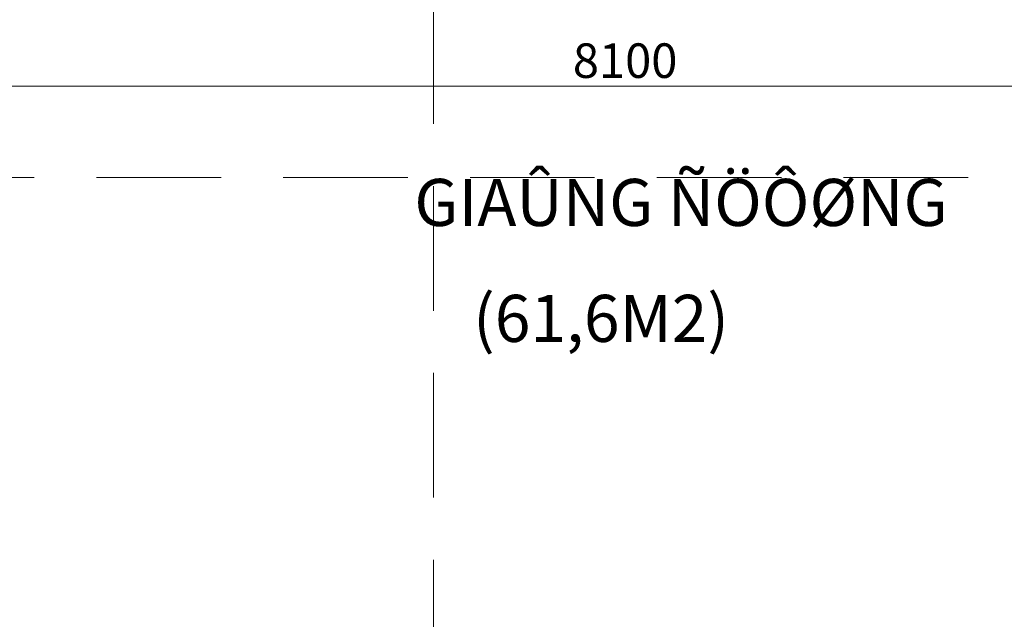
# Model space of a CAD drawing. Extents: x -289100 to 336157, y -456057 to -314184.
# Drawn here: x -233118 to -226842, y -433541 to -429721 of the extents above; entities that cross this region are included whole.
import ezdxf

# ---------------------------------------------------------------- set-up
doc = ezdxf.new("R2010")
doc.units = 0
doc.header["$LTSCALE"] = 2.5
doc.header["$MEASUREMENT"] = 0
doc.header["$PDMODE"] = 2
doc.linetypes.add('HIDDEN2', pattern=[4.7625, 3.175, -1.5875])
doc.layers.get('Defpoints').update_dxf_attribs({"linetype": 'CONTINUOUS', "lineweight": 9})
for name, color, linetype, lineweight in [('dim', 24, 'CONTINUOUS', 15), ('NET THAY', 2, 'CONTINUOUS', 25), ('TEXT', 7, 'CONTINUOUS', 9)]:
    doc.layers.add(name, color=color, linetype=linetype, lineweight=lineweight)
doc.styles.add('text2', font='VHELVCN.TTF')
doc.dimstyles.new('MH-100- TT', dxfattribs={"dimtxt": 220, "dimasz": 0.8, "dimexe": 150, "dimexo": 200, "dimgap": 50, "dimtad": 1, "dimdec": 0, "dimzin": 9, "dimtxsty": 'text2', "dimblk": 'G', "dimcen": 50, "dimdle": 1.7, "dimclrd": 256, "dimclre": 256, "dimclrt": 7, "dimadec": 0, "dimazin": 0, "dimtfac": 1, "dimtdec": 0, "dimtmove": 2, "dimatfit": 3, "dimfxl": 1, "dimtolj": 1, "dimtzin": 0, "dimlwd": -1, "dimlwe": -1, "dimarcsym": 0})

# ---------------------------------------------------------------- blocks, each defined once
blk = doc.blocks.new('A$C6A9737E5')
at = {"layer": 'dim', "color": 6, "linetype": 'HIDDEN2', "ltscale": 100}
blk.add_line((27328.2, 32710.8), (27328.2, -7700), dxfattribs=at)
blk.add_lwpolyline([(-12809, 1448.5), (13274, 1448.5), (13274, 4189.8), (36341.5, 4189.8)], dxfattribs=at)
blk = doc.blocks.new('G')
at = {"layer": 'dim', "linetype": 'Continuous'}
h = blk.add_hatch(color=256, dxfattribs=at)
edge = h.paths.add_edge_path()
edge.add_line((-35.4, -77.8), (77.8, 35.4))
edge.add_arc((56.6, 56.6), 30, 315, 495)
edge.add_line((35.4, 77.8), (-77.8, -35.4))
edge.add_arc((-56.6, -56.6), 30, 135, 315)
at = {"layer": 'dim'}
h = blk.add_hatch(color=256, dxfattribs=at)
h.paths.add_polyline_path([(-42.4, 0), (42.4, 0), (77.8, 35.4, 1), (35.4, 77.8)])
h.paths.add_polyline_path([(-77.8, -35.4, 1), (-35.4, -77.8), (42.4, 0), (-42.4, 0)])
at = {"layer": 'dim', "linetype": 'Continuous'}
for p, q in [((-200, 0), (200, 0)), ((35.4, 77.8), (-77.8, -35.4)), ((-35.4, -77.8), (77.8, 35.4))]:
    blk.add_line(p, q, dxfattribs=at)
for centre, start, end in [((56.6, 56.6), 315, 135), ((-56.6, -56.6), 135, 315)]:
    blk.add_arc(centre, 30, start, end, dxfattribs=at)
blk = doc.blocks.new('*D2399')
at = {"layer": 'Defpoints', "color": 0, "ltscale": 100}
for p in [(-225209.1, -430144.1), (-225209.1, -430299.2), (-233309.1, -430445.7)]:
    blk.add_point(p, dxfattribs=at)
at = {"layer": 'dim', "ltscale": 100}
for p, q in [((-233309.1, -430245.7), (-233309.1, -429994.1)), ((-225209.1, -430099.2), (-225209.1, -429994.1)), ((-233308.3, -430144.1), (-225209.9, -430144.1))]:
    blk.add_line(p, q, dxfattribs=at)
at = {"layer": 'dim', "ltscale": 100, "xscale": 0.8, "yscale": 0.8, "zscale": 0.8, "rotation": 180}
blk.add_blockref('G', (-233309.1, -430144.1), dxfattribs=at)
at = {"layer": 'dim', "ltscale": 100, "xscale": 0.8, "yscale": 0.8, "zscale": 0.8}
blk.add_blockref('G', (-225209.1, -430144.1), dxfattribs=at)
at = {"layer": 'dim', "color": 7, "ltscale": 100, "insert": (-229259.1, -429981.8), "char_height": 220, "attachment_point": 5, "style": 'text2'}
blk.add_mtext('\\A1;8100', dxfattribs=at)

msp = doc.modelspace()

# ---------------------------------------------------------------- block references
at = {"layer": 'NET THAY', "ltscale": 100}
msp.add_blockref('A$C6A9737E5', (-257809.1, -434917), dxfattribs=at)

# ---------------------------------------------------------------- texts
at = {"layer": 'TEXT', "ltscale": 100, "style": 'text2'}
for s, p in [('GIAÛNG ÑÖÔØNG', (-230602.9, -431035.3)), ('(61,6M2)', (-230228.3, -431774))]:
    msp.add_text(s, height=300, dxfattribs=at).set_placement(p)

# ---------------------------------------------------------------- dimensions: what is measured, and where the dimension line sits
at = {"layer": 'dim', "ltscale": 100}
dim = msp.add_linear_dim(base=(-225209.1, -430144.1), p1=(-233309.1, -430445.7), p2=(-225209.1, -430299.2), dimstyle='MH-100- TT', dxfattribs=at)
dim.commit()
dim.dimension.update_dxf_attribs({"geometry": '*D2399', "text_midpoint": (-229259.1, -429981.8)})

doc.saveas('drawing.dxf')
